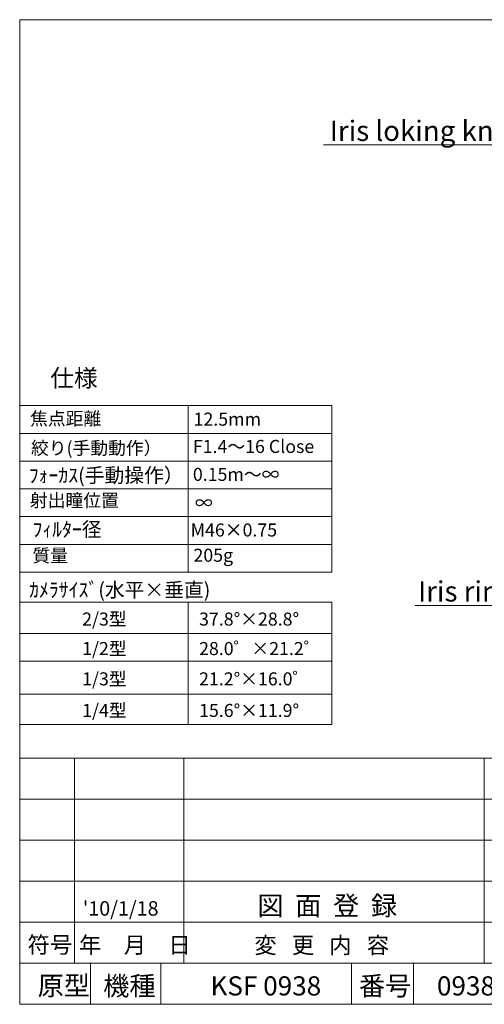
# Model space of a CAD drawing. Units: millimetres. Extents: x 25 to 268, y 8 to 193.
# Drawn here: x 25 to 110, y 13 to 193 of the extents above; entities that cross this region are included whole.
import ezdxf

# ---------------------------------------------------------------- set-up
doc = ezdxf.new("R2010")
doc.units = ezdxf.units.MM
doc.styles.add('SLDTEXTSTYLE12', font='TXT', dxfattribs={"width": 0.532609, "bigfont": 'bigfont'})
doc.styles.add('SLDTEXTSTYLE2', font='TXT', dxfattribs={"width": 0.7, "bigfont": 'bigfont'})
doc.styles.add('SLDTEXTSTYLE3', font='TXT', dxfattribs={"width": 0.63, "bigfont": 'bigfont'})
doc.styles.add('SLDTEXTSTYLE5', font='TXT', dxfattribs={"width": 0.372273, "bigfont": 'bigfont'})
doc.styles.add('SLDTEXTSTYLE6', font='TXT', dxfattribs={"width": 0.39375, "bigfont": 'bigfont'})

# ---------------------------------------------------------------- blocks, each defined once
blk = doc.blocks.new('SW_TABLEANNOTATION_0')
at = {"color": 0, "linetype": 'Continuous', "lineweight": 0}
for p, q in [((0, 0), (0, -30.44)), ((57.06, 0), (0, 0)), ((30.78, 0), (30.78, -30.44)), ((57.06, -30.44), (57.06, 0)), ((0, -5.07), (57.06, -5.07)), ((0, -10.15), (57.06, -10.15)), ((0, -15.22), (57.06, -15.22)), ((0, -20.29), (57.06, -20.29)), ((0, -25.37), (57.06, -25.37)), ((0, -30.44), (57.06, -30.44))]:
    blk.add_line(p, q, dxfattribs=at)
blk = doc.blocks.new('SW_TABLEANNOTATION_1')
at = {"color": 0, "linetype": 'Continuous', "lineweight": 0}
for p, q in [((0, 0), (0, -22.32)), ((57.06, 0), (0, 0)), ((30.78, 0), (30.78, -22.32)), ((57.06, -22.32), (57.06, 0)), ((0, -5.7), (57.06, -5.7)), ((0, -10.78), (57.06, -10.78)), ((0, -16.78), (57.06, -16.78)), ((0, -22.32), (57.06, -22.32))]:
    blk.add_line(p, q, dxfattribs=at)
at = {"color": 0, "linetype": 'Continuous', "lineweight": 0, "attachment_point": 1, "style": 'SLDTEXTSTYLE2'}
for s, insert, char_height in [('2/3型', (11.41, -1.87), 2.381), ('37.8°×28.8°', (32.78, -1.87), 2.3813), ('1/2型', (11.41, -7.26), 2.381), ('28.0゜×21.2゜', (32.78, -7.26), 2.3813), ('1/3型', (11.41, -12.8), 2.381), ('21.2°×16.0゜', (32.78, -12.8), 2.3813), ('1/4型', (11.41, -18.57), 2.381), ('15.6°×11.9°', (32.78, -18.57), 2.3813)]:
    blk.add_mtext(s, dxfattribs=dict(at, insert=insert, char_height=char_height))

msp = doc.modelspace()

# ---------------------------------------------------------------- linework, layer by layer
at = {"color": 7, "linetype": 'Continuous', "lineweight": 15}
for p, q in [((268, 193), (25, 193)), ((25, 193), (25, 58)), ((25, 58), (25, 50.5)), ((25, 50.5), (25, 43)), ((25, 43), (25, 35.5)), ((25, 35.5), (25, 28)), ((25, 28), (25, 20.5)), ((25, 20.5), (25, 13)), ((25, 13), (37.95, 13)), ((37.95, 13), (50.763, 13)), ((50.763, 13), (85.631, 13)), ((85.631, 13), (96.974, 13)), ((96.974, 13), (129, 13))]:
    msp.add_line(p, q, dxfattribs=at)
at = {"color": 7, "linetype": 'Continuous', "lineweight": 0}
for p, q in [((141.384, 170.103), (80.544, 170.103)), ((129.662, 85.916), (97.269, 85.916)), ((25, 58), (35, 58)), ((35, 58), (35, 20.5)), ((35, 58), (55, 58)), ((55, 58), (55, 20.5)), ((55, 58), (115.757, 58)), ((109.867, 58), (109.867, 20.5)), ((25, 50.5), (129, 50.5)), ((129, 43), (25, 43)), ((25, 35.5), (129, 35.5)), ((25, 28), (129, 28)), ((37.95, 20.5), (25, 20.5)), ((37.95, 13), (37.95, 20.5)), ((50.763, 20.5), (37.95, 20.5)), ((50.763, 20.5), (50.763, 13)), ((85.631, 20.5), (50.763, 20.5)), ((85.631, 20.5), (85.631, 13)), ((96.974, 20.5), (85.631, 20.5)), ((129, 20.5), (96.974, 20.5)), ((96.974, 20.5), (96.974, 13))]:
    msp.add_line(p, q, dxfattribs=at)

# ---------------------------------------------------------------- block references
for name, p in [('SW_TABLEANNOTATION_0', (25, 122.446)), ('SW_TABLEANNOTATION_1', (25, 86.486))]:
    msp.add_blockref(name, p, dxfattribs=at)

# ---------------------------------------------------------------- texts
at = {"color": 7, "linetype": 'Continuous', "lineweight": 0, "attachment_point": 1}
for s, insert, char_height, style in [('  Iris loking knob       ', (79.401, 174.54), 3.70417, 'SLDTEXTSTYLE12'), ('仕様', (30.587, 129.073), 3.175, 'SLDTEXTSTYLE2'), ('焦点距離', (26.896, 121.268), 2.3813, 'SLDTEXTSTYLE2'), ('12.5mm', (56.774, 121.166), 2.3813, 'SLDTEXTSTYLE2'), ('絞り(手動動作）', (27.065, 115.884), 2.3813, 'SLDTEXTSTYLE2'), ('F1.4～16 Close', (56.648, 116.173), 2.38125, 'SLDTEXTSTYLE2'), ('ﾌｫｰｶｽ(手動操作）', (26.652, 111.036), 2.64583, 'SLDTEXTSTYLE2'), ('0.15m～∞', (56.648, 111.072), 2.3813, 'SLDTEXTSTYLE2'), ('射出瞳位置', (26.878, 106.312), 2.3813, 'SLDTEXTSTYLE2'), ('∞', (57.027, 105.857), 2.381, 'SLDTEXTSTYLE2'), ('ﾌｨﾙﾀｰ径', (27.33, 101.159), 2.6458, 'SLDTEXTSTYLE2'), ('M46×0.75', (56.231, 100.901), 2.3813, 'SLDTEXTSTYLE2'), ('質量', (27.33, 96.231), 2.3813, 'SLDTEXTSTYLE2'), ('205g', (56.752, 96.288), 2.3813, 'SLDTEXTSTYLE2'), ('ｶﾒﾗｻｲｽﾞ(水平×垂直)', (26.722, 90.083), 2.64583, 'SLDTEXTSTYLE2'), ('Iris ring', (97.801, 90.342), 3.7042, 'SLDTEXTSTYLE2'), ('図  面  登  録', (68.442, 32.766), 3.5, 'SLDTEXTSTYLE6'), ("'10/1/18", (36.53, 31.851), 2.6458, 'SLDTEXTSTYLE2'), ('符号', (26.438, 25.381), 3, 'SLDTEXTSTYLE3'), ('年\u3000月\u3000日', (35.819, 25.353), 3, 'SLDTEXTSTYLE3'), ('変   更   内   容', (67.878, 25.304), 3, 'SLDTEXTSTYLE5'), ('原型', (28.28, 18.158), 3.5, 'SLDTEXTSTYLE3'), ('機種', (40.261, 18.117), 3.5, 'SLDTEXTSTYLE3'), ('KSF 0938', (59.858, 18.117), 3.5, 'SLDTEXTSTYLE2'), ('番号', (86.996, 18.117), 3.5, 'SLDTEXTSTYLE3'), ('093800-1000', (101.249, 18.117), 3.5, 'SLDTEXTSTYLE2')]:
    msp.add_mtext(s, dxfattribs=dict(at, insert=insert, char_height=char_height, style=style))

doc.saveas('drawing.dxf')
